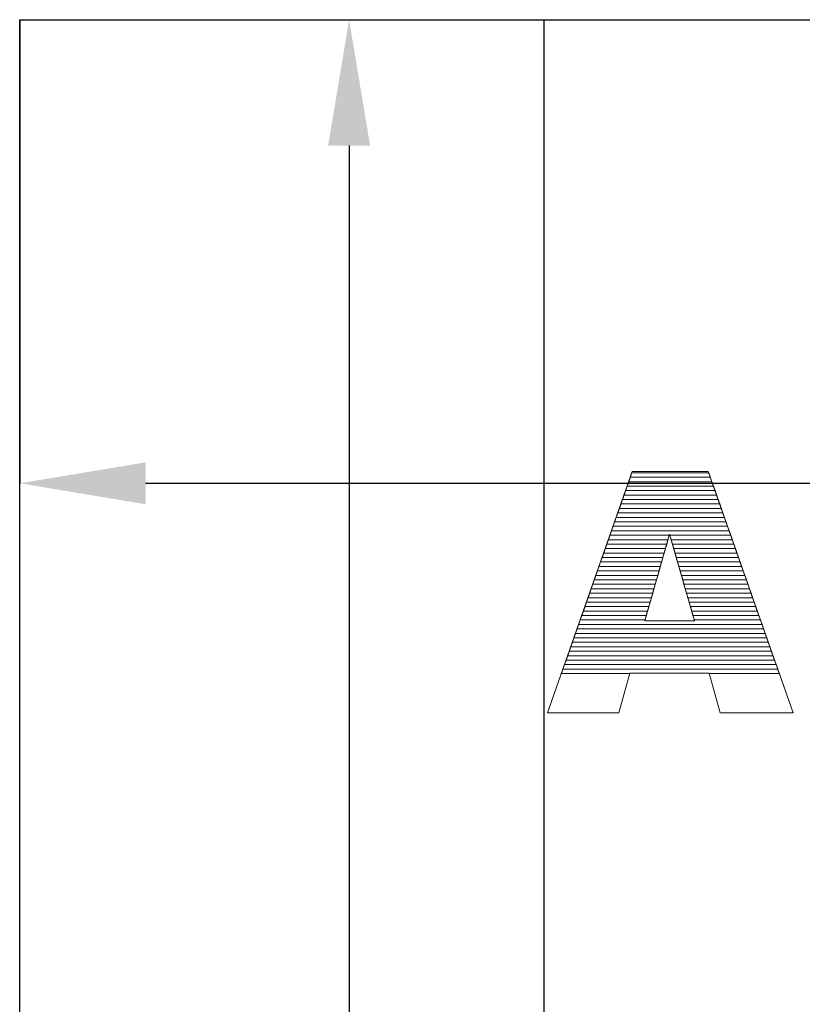
# Model space of a CAD drawing. Units: millimetres. Extents: x -10934 to 83828, y 1040 to 10544.
# Drawn here: x -9483 to -9296, y 6925 to 7160 of the extents above; entities that cross this region are included whole.
import ezdxf

# ---------------------------------------------------------------- set-up
doc = ezdxf.new("R2010")
doc.units = ezdxf.units.MM
doc.layers.add('ABAVA - Шлюзы', color=7, linetype='Continuous')
doc.styles.get("Standard").update_dxf_attribs({"font": 'ARIAL.TTF'})
doc.dimstyles.new('ISO-25', dxfattribs={"dimtxt": 2.5, "dimasz": 2.5, "dimexe": 1.25, "dimexo": 0.625, "dimtad": 1, "dimtxsty": 'Standard', "dimcen": 2.5, "dimadec": 0, "dimazin": 0, "dimtfac": 1, "dimtmove": 0, "dimatfit": 3, "dimfxl": 0, "dimarcsym": 0})

# ---------------------------------------------------------------- blocks, each defined once
blk = doc.blocks.new('*D3')
at = {"layer": 'ABAVA - Шлюзы', "color": 1, "lineweight": -2}
for p, q in [((114210.97, -26930.78), (114210.97, -27041.27)), ((114930.97, -26930.78), (114930.97, -27041.27)), ((114240.97, -27041.27), (114900.97, -27041.27))]:
    blk.add_line(p, q, dxfattribs=at)
at = {"layer": 'ABAVA - Шлюзы', "color": 1}
for points in [[(114240.97, -27036.27), (114240.97, -27046.27), (114210.97, -27041.27)], [(114900.97, -27036.27), (114900.97, -27046.27), (114930.97, -27041.27)]]:
    blk.add_solid(points, dxfattribs=at)
at = {"layer": 'ABAVA - Шлюзы', "color": 1, "insert": (114570.97, -27005.75), "char_height": 50, "attachment_point": 5}
blk.add_mtext('720', dxfattribs=at)
blk = doc.blocks.new('*D4')
at = {"layer": 'ABAVA - Шлюзы', "color": 1, "lineweight": -2}
for p, q in [((114210.97, -26930.78), (114289.46, -26930.78)), ((114289.46, -26960.78), (114289.46, -29150.78)), ((114210.97, -29180.78), (114289.46, -29180.78))]:
    blk.add_line(p, q, dxfattribs=at)
at = {"layer": 'ABAVA - Шлюзы', "color": 1}
for points in [[(114284.46, -26960.78), (114294.46, -26960.78), (114289.46, -26930.78)], [(114284.46, -29150.78), (114294.46, -29150.78), (114289.46, -29180.78)]]:
    blk.add_solid(points, dxfattribs=at)
at = {"layer": 'ABAVA - Шлюзы', "color": 1, "insert": (114253.94, -28055.78), "char_height": 50, "attachment_point": 5, "rotation": 90}
blk.add_mtext('2250', dxfattribs=at)
blk = doc.blocks.new('Tedria TF01 - side')
at = {"layer": 'ABAVA - Шлюзы'}
for p, q in [((114210.967, -26930.78), (114930.967, -26930.78)), ((114210.967, -29180.78), (114210.967, -26930.78)), ((114335.967, -29180.78), (114335.967, -26930.78))]:
    blk.add_line(p, q, dxfattribs=at)
at = {"layer": 'ABAVA - Шлюзы', "color": 253, "lineweight": 0}
for points, knots in [([(114375.251, -27086.509), (114375.251, -27086.509), (114356.331, -27086.509), (114356.331, -27086.509), (114356.331, -27086.509), (114356.331, -27086.509), (114353.729, -27096.011), (114353.729, -27096.011), (114353.729, -27096.011), (114353.729, -27096.011), (114336.761, -27096.011), (114336.761, -27096.011), (114336.761, -27096.011), (114336.761, -27096.011), (114356.957, -27038.452), (114356.957, -27038.452), (114356.957, -27038.452), (114356.957, -27038.452), (114375.064, -27038.452), (114375.064, -27038.452), (114375.064, -27038.452), (114375.064, -27038.452), (114395.272, -27096.011), (114395.272, -27096.011), (114395.272, -27096.011), (114395.272, -27096.011), (114377.892, -27096.011), (114377.892, -27096.011), (114377.892, -27096.011), (114377.892, -27096.011), (114375.251, -27086.509), (114375.251, -27086.509)], [0, 0, 0, 0, 0.125, 0.125, 0.125, 0.125, 0.25, 0.25, 0.25, 0.25, 0.375, 0.375, 0.375, 0.375, 0.5, 0.5, 0.5, 0.5, 0.625, 0.625, 0.625, 0.625, 0.75, 0.75, 0.75, 0.75, 0.875, 0.875, 0.875, 0.875, 1, 1, 1, 1]), ([(114371.772, -27074.06), (114371.772, -27074.06), (114365.829, -27053.368), (114365.829, -27053.368), (114365.829, -27053.368), (114365.829, -27053.368), (114359.923, -27074.06), (114359.923, -27074.06), (114359.923, -27074.06), (114359.923, -27074.06), (114371.772, -27074.06), (114371.772, -27074.06)], [0, 0, 0, 0, 0.3333333, 0.3333333, 0.3333333, 0.3333333, 0.6666667, 0.6666667, 0.6666667, 0.6666667, 1, 1, 1, 1])]:
    blk.add_open_spline(points, degree=3, knots=knots, dxfattribs=at)
at = {"layer": 'ABAVA - Шлюзы', "color": 7, "lineweight": 0}
for points in [[(114376.292, -27041.95), (114376.292, -27041.95), (114355.73, -27041.95), (114355.73, -27041.95), (114355.73, -27041.95), (114355.73, -27041.95), (114356.476, -27039.824), (114356.476, -27039.824), (114356.476, -27039.824), (114356.476, -27039.824), (114375.546, -27039.824), (114375.546, -27039.824), (114375.546, -27039.824), (114375.546, -27039.824), (114376.292, -27041.95), (114376.292, -27041.95)], [(114375.919, -27040.887), (114375.919, -27040.887), (114356.103, -27040.887), (114356.103, -27040.887), (114356.103, -27040.887), (114356.103, -27040.887), (114356.849, -27038.76), (114356.849, -27038.76), (114356.849, -27038.76), (114356.849, -27038.76), (114375.172, -27038.76), (114375.172, -27038.76), (114375.172, -27038.76), (114375.172, -27038.76), (114375.919, -27040.887), (114375.919, -27040.887)], [(114375.546, -27039.824), (114375.546, -27039.824), (114356.476, -27039.824), (114356.476, -27039.824), (114356.476, -27039.824), (114356.476, -27039.824), (114356.957, -27038.452), (114356.957, -27038.452), (114356.957, -27038.452), (114356.957, -27038.452), (114375.064, -27038.452), (114375.064, -27038.452), (114375.064, -27038.452), (114375.064, -27038.452), (114375.546, -27039.824), (114375.546, -27039.824)], [(114375.172, -27038.76), (114375.172, -27038.76), (114356.849, -27038.76), (114356.849, -27038.76), (114356.849, -27038.76), (114356.849, -27038.76), (114356.957, -27038.452), (114356.957, -27038.452), (114356.957, -27038.452), (114356.957, -27038.452), (114375.064, -27038.452), (114375.064, -27038.452), (114375.064, -27038.452), (114375.064, -27038.452), (114375.172, -27038.76), (114375.172, -27038.76)]]:
    blk.add_open_spline(points, degree=3, knots=[0, 0, 0, 0, 0.25, 0.25, 0.25, 0.25, 0.5, 0.5, 0.5, 0.5, 0.75, 0.75, 0.75, 0.75, 1, 1, 1, 1], dxfattribs=at)
at = {"layer": 'ABAVA - Шлюзы', "color": 254, "lineweight": 0}
for points in [[(114377.039, -27044.077), (114377.039, -27044.077), (114354.983, -27044.077), (114354.983, -27044.077), (114354.983, -27044.077), (114354.983, -27044.077), (114355.73, -27041.95), (114355.73, -27041.95), (114355.73, -27041.95), (114355.73, -27041.95), (114376.292, -27041.95), (114376.292, -27041.95), (114376.292, -27041.95), (114376.292, -27041.95), (114377.039, -27044.077), (114377.039, -27044.077)], [(114376.666, -27043.014), (114376.666, -27043.014), (114355.356, -27043.014), (114355.356, -27043.014), (114355.356, -27043.014), (114355.356, -27043.014), (114356.103, -27040.887), (114356.103, -27040.887), (114356.103, -27040.887), (114356.103, -27040.887), (114375.919, -27040.887), (114375.919, -27040.887), (114375.919, -27040.887), (114375.919, -27040.887), (114376.666, -27043.014), (114376.666, -27043.014)], [(114377.412, -27045.14), (114377.412, -27045.14), (114354.61, -27045.14), (114354.61, -27045.14), (114354.61, -27045.14), (114354.61, -27045.14), (114355.356, -27043.014), (114355.356, -27043.014), (114355.356, -27043.014), (114355.356, -27043.014), (114376.666, -27043.014), (114376.666, -27043.014), (114376.666, -27043.014), (114376.666, -27043.014), (114377.412, -27045.14), (114377.412, -27045.14)]]:
    blk.add_open_spline(points, degree=3, knots=[0, 0, 0, 0, 0.25, 0.25, 0.25, 0.25, 0.5, 0.5, 0.5, 0.5, 0.75, 0.75, 0.75, 0.75, 1, 1, 1, 1], dxfattribs=at)
at = {"layer": 'ABAVA - Шлюзы', "color": 41, "lineweight": 0}
for points, knots in [([(114378.159, -27047.267), (114378.159, -27047.267), (114353.864, -27047.267), (114353.864, -27047.267), (114353.864, -27047.267), (114353.864, -27047.267), (114354.61, -27045.14), (114354.61, -27045.14), (114354.61, -27045.14), (114354.61, -27045.14), (114377.412, -27045.14), (114377.412, -27045.14), (114377.412, -27045.14), (114377.412, -27045.14), (114378.159, -27047.267), (114378.159, -27047.267)], [0, 0, 0, 0, 0.25, 0.25, 0.25, 0.25, 0.5, 0.5, 0.5, 0.5, 0.75, 0.75, 0.75, 0.75, 1, 1, 1, 1]), ([(114378.906, -27049.394), (114378.906, -27049.394), (114353.118, -27049.394), (114353.118, -27049.394), (114353.118, -27049.394), (114353.118, -27049.394), (114353.864, -27047.267), (114353.864, -27047.267), (114353.864, -27047.267), (114353.864, -27047.267), (114378.159, -27047.267), (114378.159, -27047.267), (114378.159, -27047.267), (114378.159, -27047.267), (114378.906, -27049.394), (114378.906, -27049.394)], [0, 0, 0, 0, 0.25, 0.25, 0.25, 0.25, 0.5, 0.5, 0.5, 0.5, 0.75, 0.75, 0.75, 0.75, 1, 1, 1, 1]), ([(114378.532, -27048.331), (114378.532, -27048.331), (114353.491, -27048.331), (114353.491, -27048.331), (114353.491, -27048.331), (114353.491, -27048.331), (114354.237, -27046.204), (114354.237, -27046.204), (114354.237, -27046.204), (114354.237, -27046.204), (114377.786, -27046.204), (114377.786, -27046.204), (114377.786, -27046.204), (114377.786, -27046.204), (114378.532, -27048.331), (114378.532, -27048.331)], [0, 0, 0, 0, 0.25, 0.25, 0.25, 0.25, 0.5, 0.5, 0.5, 0.5, 0.75, 0.75, 0.75, 0.75, 1, 1, 1, 1]), ([(114379.652, -27051.52), (114379.652, -27051.52), (114352.372, -27051.52), (114352.372, -27051.52), (114352.372, -27051.52), (114352.372, -27051.52), (114353.118, -27049.394), (114353.118, -27049.394), (114353.118, -27049.394), (114353.118, -27049.394), (114378.906, -27049.394), (114378.906, -27049.394), (114378.906, -27049.394), (114378.906, -27049.394), (114379.652, -27051.52), (114379.652, -27051.52)], [0, 0, 0, 0, 0.25, 0.25, 0.25, 0.25, 0.5, 0.5, 0.5, 0.5, 0.75, 0.75, 0.75, 0.75, 1, 1, 1, 1]), ([(114379.279, -27050.457), (114379.279, -27050.457), (114352.745, -27050.457), (114352.745, -27050.457), (114352.745, -27050.457), (114352.745, -27050.457), (114353.491, -27048.331), (114353.491, -27048.331), (114353.491, -27048.331), (114353.491, -27048.331), (114378.532, -27048.331), (114378.532, -27048.331), (114378.532, -27048.331), (114378.532, -27048.331), (114379.279, -27050.457), (114379.279, -27050.457)], [0, 0, 0, 0, 0.25, 0.25, 0.25, 0.25, 0.5, 0.5, 0.5, 0.5, 0.75, 0.75, 0.75, 0.75, 1, 1, 1, 1]), ([(114380.398, -27053.646), (114380.398, -27053.646), (114365.909, -27053.646), (114365.909, -27053.646), (114365.909, -27053.646), (114365.909, -27053.646), (114365.829, -27053.368), (114365.829, -27053.368), (114365.829, -27053.368), (114365.829, -27053.368), (114365.75, -27053.646), (114365.75, -27053.646), (114365.75, -27053.646), (114365.75, -27053.646), (114351.626, -27053.646), (114351.626, -27053.646), (114351.626, -27053.646), (114351.626, -27053.646), (114352.372, -27051.52), (114352.372, -27051.52), (114352.372, -27051.52), (114352.372, -27051.52), (114379.652, -27051.52), (114379.652, -27051.52), (114379.652, -27051.52), (114379.652, -27051.52), (114380.398, -27053.646), (114380.398, -27053.646)], [0, 0, 0, 0, 0.1428571, 0.1428571, 0.1428571, 0.1428571, 0.2857143, 0.2857143, 0.2857143, 0.2857143, 0.4285714, 0.4285714, 0.4285714, 0.4285714, 0.5714286, 0.5714286, 0.5714286, 0.5714286, 0.7142857, 0.7142857, 0.7142857, 0.7142857, 0.8571429, 0.8571429, 0.8571429, 0.8571429, 1, 1, 1, 1]), ([(114380.025, -27052.583), (114380.025, -27052.583), (114351.999, -27052.583), (114351.999, -27052.583), (114351.999, -27052.583), (114351.999, -27052.583), (114352.745, -27050.457), (114352.745, -27050.457), (114352.745, -27050.457), (114352.745, -27050.457), (114379.279, -27050.457), (114379.279, -27050.457), (114379.279, -27050.457), (114379.279, -27050.457), (114380.025, -27052.583), (114380.025, -27052.583)], [0, 0, 0, 0, 0.25, 0.25, 0.25, 0.25, 0.5, 0.5, 0.5, 0.5, 0.75, 0.75, 0.75, 0.75, 1, 1, 1, 1]), ([(114365.143, -27055.773), (114365.143, -27055.773), (114350.879, -27055.773), (114350.879, -27055.773), (114350.879, -27055.773), (114350.879, -27055.773), (114351.626, -27053.646), (114351.626, -27053.646), (114351.626, -27053.646), (114351.626, -27053.646), (114365.75, -27053.646), (114365.75, -27053.646), (114365.75, -27053.646), (114365.75, -27053.646), (114365.143, -27055.773), (114365.143, -27055.773)], [0, 0, 0, 0, 0.25, 0.25, 0.25, 0.25, 0.5, 0.5, 0.5, 0.5, 0.75, 0.75, 0.75, 0.75, 1, 1, 1, 1]), ([(114380.772, -27054.71), (114380.772, -27054.71), (114366.214, -27054.71), (114366.214, -27054.71), (114366.214, -27054.71), (114366.214, -27054.71), (114365.829, -27053.368), (114365.829, -27053.368), (114365.829, -27053.368), (114365.829, -27053.368), (114365.446, -27054.71), (114365.446, -27054.71), (114365.446, -27054.71), (114365.446, -27054.71), (114351.252, -27054.71), (114351.252, -27054.71), (114351.252, -27054.71), (114351.252, -27054.71), (114351.999, -27052.583), (114351.999, -27052.583), (114351.999, -27052.583), (114351.999, -27052.583), (114380.025, -27052.583), (114380.025, -27052.583), (114380.025, -27052.583), (114380.025, -27052.583), (114380.772, -27054.71), (114380.772, -27054.71)], [0, 0, 0, 0, 0.1428571, 0.1428571, 0.1428571, 0.1428571, 0.2857143, 0.2857143, 0.2857143, 0.2857143, 0.4285714, 0.4285714, 0.4285714, 0.4285714, 0.5714286, 0.5714286, 0.5714286, 0.5714286, 0.7142857, 0.7142857, 0.7142857, 0.7142857, 0.8571429, 0.8571429, 0.8571429, 0.8571429, 1, 1, 1, 1]), ([(114381.145, -27055.773), (114381.145, -27055.773), (114366.52, -27055.773), (114366.52, -27055.773), (114366.52, -27055.773), (114366.52, -27055.773), (114365.909, -27053.646), (114365.909, -27053.646), (114365.909, -27053.646), (114365.909, -27053.646), (114380.398, -27053.646), (114380.398, -27053.646), (114380.398, -27053.646), (114380.398, -27053.646), (114381.145, -27055.773), (114381.145, -27055.773)], [0, 0, 0, 0, 0.25, 0.25, 0.25, 0.25, 0.5, 0.5, 0.5, 0.5, 0.75, 0.75, 0.75, 0.75, 1, 1, 1, 1]), ([(114364.232, -27058.963), (114364.232, -27058.963), (114349.76, -27058.963), (114349.76, -27058.963), (114349.76, -27058.963), (114349.76, -27058.963), (114350.507, -27056.836), (114350.507, -27056.836), (114350.507, -27056.836), (114350.507, -27056.836), (114364.839, -27056.836), (114364.839, -27056.836), (114364.839, -27056.836), (114364.839, -27056.836), (114364.232, -27058.963), (114364.232, -27058.963)], [0, 0, 0, 0, 0.25, 0.25, 0.25, 0.25, 0.5, 0.5, 0.5, 0.5, 0.75, 0.75, 0.75, 0.75, 1, 1, 1, 1]), ([(114364.535, -27057.9), (114364.535, -27057.9), (114350.133, -27057.9), (114350.133, -27057.9), (114350.133, -27057.9), (114350.133, -27057.9), (114350.879, -27055.773), (114350.879, -27055.773), (114350.879, -27055.773), (114350.879, -27055.773), (114365.143, -27055.773), (114365.143, -27055.773), (114365.143, -27055.773), (114365.143, -27055.773), (114364.535, -27057.9), (114364.535, -27057.9)], [0, 0, 0, 0, 0.25, 0.25, 0.25, 0.25, 0.5, 0.5, 0.5, 0.5, 0.75, 0.75, 0.75, 0.75, 1, 1, 1, 1]), ([(114364.839, -27056.836), (114364.839, -27056.836), (114350.507, -27056.836), (114350.507, -27056.836), (114350.507, -27056.836), (114350.507, -27056.836), (114351.252, -27054.71), (114351.252, -27054.71), (114351.252, -27054.71), (114351.252, -27054.71), (114365.446, -27054.71), (114365.446, -27054.71), (114365.446, -27054.71), (114365.446, -27054.71), (114364.839, -27056.836), (114364.839, -27056.836)], [0, 0, 0, 0, 0.25, 0.25, 0.25, 0.25, 0.5, 0.5, 0.5, 0.5, 0.75, 0.75, 0.75, 0.75, 1, 1, 1, 1]), ([(114381.518, -27056.836), (114381.518, -27056.836), (114366.825, -27056.836), (114366.825, -27056.836), (114366.825, -27056.836), (114366.825, -27056.836), (114366.214, -27054.71), (114366.214, -27054.71), (114366.214, -27054.71), (114366.214, -27054.71), (114380.772, -27054.71), (114380.772, -27054.71), (114380.772, -27054.71), (114380.772, -27054.71), (114381.518, -27056.836), (114381.518, -27056.836)], [0, 0, 0, 0, 0.25, 0.25, 0.25, 0.25, 0.5, 0.5, 0.5, 0.5, 0.75, 0.75, 0.75, 0.75, 1, 1, 1, 1]), ([(114381.892, -27057.9), (114381.892, -27057.9), (114367.131, -27057.9), (114367.131, -27057.9), (114367.131, -27057.9), (114367.131, -27057.9), (114366.52, -27055.773), (114366.52, -27055.773), (114366.52, -27055.773), (114366.52, -27055.773), (114381.145, -27055.773), (114381.145, -27055.773), (114381.145, -27055.773), (114381.145, -27055.773), (114381.892, -27057.9), (114381.892, -27057.9)], [0, 0, 0, 0, 0.25, 0.25, 0.25, 0.25, 0.5, 0.5, 0.5, 0.5, 0.75, 0.75, 0.75, 0.75, 1, 1, 1, 1]), ([(114382.265, -27058.963), (114382.265, -27058.963), (114367.436, -27058.963), (114367.436, -27058.963), (114367.436, -27058.963), (114367.436, -27058.963), (114366.825, -27056.836), (114366.825, -27056.836), (114366.825, -27056.836), (114366.825, -27056.836), (114381.518, -27056.836), (114381.518, -27056.836), (114381.518, -27056.836), (114381.518, -27056.836), (114382.265, -27058.963), (114382.265, -27058.963)], [0, 0, 0, 0, 0.25, 0.25, 0.25, 0.25, 0.5, 0.5, 0.5, 0.5, 0.75, 0.75, 0.75, 0.75, 1, 1, 1, 1]), ([(114363.625, -27061.09), (114363.625, -27061.09), (114349.014, -27061.09), (114349.014, -27061.09), (114349.014, -27061.09), (114349.014, -27061.09), (114349.76, -27058.963), (114349.76, -27058.963), (114349.76, -27058.963), (114349.76, -27058.963), (114364.232, -27058.963), (114364.232, -27058.963), (114364.232, -27058.963), (114364.232, -27058.963), (114363.625, -27061.09), (114363.625, -27061.09)], [0, 0, 0, 0, 0.25, 0.25, 0.25, 0.25, 0.5, 0.5, 0.5, 0.5, 0.75, 0.75, 0.75, 0.75, 1, 1, 1, 1]), ([(114363.929, -27060.026), (114363.929, -27060.026), (114349.387, -27060.026), (114349.387, -27060.026), (114349.387, -27060.026), (114349.387, -27060.026), (114350.133, -27057.9), (114350.133, -27057.9), (114350.133, -27057.9), (114350.133, -27057.9), (114364.535, -27057.9), (114364.535, -27057.9), (114364.535, -27057.9), (114364.535, -27057.9), (114363.929, -27060.026), (114363.929, -27060.026)], [0, 0, 0, 0, 0.25, 0.25, 0.25, 0.25, 0.5, 0.5, 0.5, 0.5, 0.75, 0.75, 0.75, 0.75, 1, 1, 1, 1]), ([(114382.638, -27060.026), (114382.638, -27060.026), (114367.741, -27060.026), (114367.741, -27060.026), (114367.741, -27060.026), (114367.741, -27060.026), (114367.131, -27057.9), (114367.131, -27057.9), (114367.131, -27057.9), (114367.131, -27057.9), (114381.892, -27057.9), (114381.892, -27057.9), (114381.892, -27057.9), (114381.892, -27057.9), (114382.638, -27060.026), (114382.638, -27060.026)], [0, 0, 0, 0, 0.25, 0.25, 0.25, 0.25, 0.5, 0.5, 0.5, 0.5, 0.75, 0.75, 0.75, 0.75, 1, 1, 1, 1]), ([(114383.012, -27061.09), (114383.012, -27061.09), (114368.047, -27061.09), (114368.047, -27061.09), (114368.047, -27061.09), (114368.047, -27061.09), (114367.436, -27058.963), (114367.436, -27058.963), (114367.436, -27058.963), (114367.436, -27058.963), (114382.265, -27058.963), (114382.265, -27058.963), (114382.265, -27058.963), (114382.265, -27058.963), (114383.012, -27061.09), (114383.012, -27061.09)], [0, 0, 0, 0, 0.25, 0.25, 0.25, 0.25, 0.5, 0.5, 0.5, 0.5, 0.75, 0.75, 0.75, 0.75, 1, 1, 1, 1]), ([(114363.018, -27063.217), (114363.018, -27063.217), (114348.268, -27063.217), (114348.268, -27063.217), (114348.268, -27063.217), (114348.268, -27063.217), (114349.014, -27061.09), (114349.014, -27061.09), (114349.014, -27061.09), (114349.014, -27061.09), (114363.625, -27061.09), (114363.625, -27061.09), (114363.625, -27061.09), (114363.625, -27061.09), (114363.018, -27063.217), (114363.018, -27063.217)], [0, 0, 0, 0, 0.25, 0.25, 0.25, 0.25, 0.5, 0.5, 0.5, 0.5, 0.75, 0.75, 0.75, 0.75, 1, 1, 1, 1]), ([(114363.322, -27062.153), (114363.322, -27062.153), (114348.641, -27062.153), (114348.641, -27062.153), (114348.641, -27062.153), (114348.641, -27062.153), (114349.387, -27060.026), (114349.387, -27060.026), (114349.387, -27060.026), (114349.387, -27060.026), (114363.929, -27060.026), (114363.929, -27060.026), (114363.929, -27060.026), (114363.929, -27060.026), (114363.322, -27062.153), (114363.322, -27062.153)], [0, 0, 0, 0, 0.25, 0.25, 0.25, 0.25, 0.5, 0.5, 0.5, 0.5, 0.75, 0.75, 0.75, 0.75, 1, 1, 1, 1]), ([(114383.385, -27062.153), (114383.385, -27062.153), (114368.352, -27062.153), (114368.352, -27062.153), (114368.352, -27062.153), (114368.352, -27062.153), (114367.741, -27060.026), (114367.741, -27060.026), (114367.741, -27060.026), (114367.741, -27060.026), (114382.638, -27060.026), (114382.638, -27060.026), (114382.638, -27060.026), (114382.638, -27060.026), (114383.385, -27062.153), (114383.385, -27062.153)], [0, 0, 0, 0, 0.25, 0.25, 0.25, 0.25, 0.5, 0.5, 0.5, 0.5, 0.75, 0.75, 0.75, 0.75, 1, 1, 1, 1]), ([(114383.759, -27063.217), (114383.759, -27063.217), (114368.658, -27063.217), (114368.658, -27063.217), (114368.658, -27063.217), (114368.658, -27063.217), (114368.047, -27061.09), (114368.047, -27061.09), (114368.047, -27061.09), (114368.047, -27061.09), (114383.012, -27061.09), (114383.012, -27061.09), (114383.012, -27061.09), (114383.012, -27061.09), (114383.759, -27063.217), (114383.759, -27063.217)], [0, 0, 0, 0, 0.25, 0.25, 0.25, 0.25, 0.5, 0.5, 0.5, 0.5, 0.75, 0.75, 0.75, 0.75, 1, 1, 1, 1]), ([(114362.411, -27065.343), (114362.411, -27065.343), (114347.522, -27065.343), (114347.522, -27065.343), (114347.522, -27065.343), (114347.522, -27065.343), (114348.268, -27063.217), (114348.268, -27063.217), (114348.268, -27063.217), (114348.268, -27063.217), (114363.018, -27063.217), (114363.018, -27063.217), (114363.018, -27063.217), (114363.018, -27063.217), (114362.411, -27065.343), (114362.411, -27065.343)], [0, 0, 0, 0, 0.25, 0.25, 0.25, 0.25, 0.5, 0.5, 0.5, 0.5, 0.75, 0.75, 0.75, 0.75, 1, 1, 1, 1]), ([(114362.714, -27064.28), (114362.714, -27064.28), (114347.895, -27064.28), (114347.895, -27064.28), (114347.895, -27064.28), (114347.895, -27064.28), (114348.641, -27062.153), (114348.641, -27062.153), (114348.641, -27062.153), (114348.641, -27062.153), (114363.322, -27062.153), (114363.322, -27062.153), (114363.322, -27062.153), (114363.322, -27062.153), (114362.714, -27064.28), (114362.714, -27064.28)], [0, 0, 0, 0, 0.25, 0.25, 0.25, 0.25, 0.5, 0.5, 0.5, 0.5, 0.75, 0.75, 0.75, 0.75, 1, 1, 1, 1]), ([(114384.132, -27064.28), (114384.132, -27064.28), (114368.963, -27064.28), (114368.963, -27064.28), (114368.963, -27064.28), (114368.963, -27064.28), (114368.352, -27062.153), (114368.352, -27062.153), (114368.352, -27062.153), (114368.352, -27062.153), (114383.385, -27062.153), (114383.385, -27062.153), (114383.385, -27062.153), (114383.385, -27062.153), (114384.132, -27064.28), (114384.132, -27064.28)], [0, 0, 0, 0, 0.25, 0.25, 0.25, 0.25, 0.5, 0.5, 0.5, 0.5, 0.75, 0.75, 0.75, 0.75, 1, 1, 1, 1]), ([(114384.505, -27065.343), (114384.505, -27065.343), (114369.268, -27065.343), (114369.268, -27065.343), (114369.268, -27065.343), (114369.268, -27065.343), (114368.658, -27063.217), (114368.658, -27063.217), (114368.658, -27063.217), (114368.658, -27063.217), (114383.759, -27063.217), (114383.759, -27063.217), (114383.759, -27063.217), (114383.759, -27063.217), (114384.505, -27065.343), (114384.505, -27065.343)], [0, 0, 0, 0, 0.25, 0.25, 0.25, 0.25, 0.5, 0.5, 0.5, 0.5, 0.75, 0.75, 0.75, 0.75, 1, 1, 1, 1]), ([(114361.804, -27067.47), (114361.804, -27067.47), (114346.775, -27067.47), (114346.775, -27067.47), (114346.775, -27067.47), (114346.775, -27067.47), (114347.522, -27065.343), (114347.522, -27065.343), (114347.522, -27065.343), (114347.522, -27065.343), (114362.411, -27065.343), (114362.411, -27065.343), (114362.411, -27065.343), (114362.411, -27065.343), (114361.804, -27067.47), (114361.804, -27067.47)], [0, 0, 0, 0, 0.25, 0.25, 0.25, 0.25, 0.5, 0.5, 0.5, 0.5, 0.75, 0.75, 0.75, 0.75, 1, 1, 1, 1]), ([(114362.107, -27066.407), (114362.107, -27066.407), (114347.148, -27066.407), (114347.148, -27066.407), (114347.148, -27066.407), (114347.148, -27066.407), (114347.895, -27064.28), (114347.895, -27064.28), (114347.895, -27064.28), (114347.895, -27064.28), (114362.714, -27064.28), (114362.714, -27064.28), (114362.714, -27064.28), (114362.714, -27064.28), (114362.107, -27066.407), (114362.107, -27066.407)], [0, 0, 0, 0, 0.25, 0.25, 0.25, 0.25, 0.5, 0.5, 0.5, 0.5, 0.75, 0.75, 0.75, 0.75, 1, 1, 1, 1]), ([(114384.879, -27066.407), (114384.879, -27066.407), (114369.574, -27066.407), (114369.574, -27066.407), (114369.574, -27066.407), (114369.574, -27066.407), (114368.963, -27064.28), (114368.963, -27064.28), (114368.963, -27064.28), (114368.963, -27064.28), (114384.132, -27064.28), (114384.132, -27064.28), (114384.132, -27064.28), (114384.132, -27064.28), (114384.879, -27066.407), (114384.879, -27066.407)], [0, 0, 0, 0, 0.25, 0.25, 0.25, 0.25, 0.5, 0.5, 0.5, 0.5, 0.75, 0.75, 0.75, 0.75, 1, 1, 1, 1]), ([(114385.252, -27067.47), (114385.252, -27067.47), (114369.879, -27067.47), (114369.879, -27067.47), (114369.879, -27067.47), (114369.879, -27067.47), (114369.268, -27065.343), (114369.268, -27065.343), (114369.268, -27065.343), (114369.268, -27065.343), (114384.505, -27065.343), (114384.505, -27065.343), (114384.505, -27065.343), (114384.505, -27065.343), (114385.252, -27067.47), (114385.252, -27067.47)], [0, 0, 0, 0, 0.25, 0.25, 0.25, 0.25, 0.5, 0.5, 0.5, 0.5, 0.75, 0.75, 0.75, 0.75, 1, 1, 1, 1]), ([(114360.893, -27070.66), (114360.893, -27070.66), (114345.656, -27070.66), (114345.656, -27070.66), (114345.656, -27070.66), (114345.656, -27070.66), (114346.402, -27068.533), (114346.402, -27068.533), (114346.402, -27068.533), (114346.402, -27068.533), (114361.501, -27068.533), (114361.501, -27068.533), (114361.501, -27068.533), (114361.501, -27068.533), (114360.893, -27070.66), (114360.893, -27070.66)], [0, 0, 0, 0, 0.25, 0.25, 0.25, 0.25, 0.5, 0.5, 0.5, 0.5, 0.75, 0.75, 0.75, 0.75, 1, 1, 1, 1]), ([(114361.197, -27069.597), (114361.197, -27069.597), (114346.029, -27069.597), (114346.029, -27069.597), (114346.029, -27069.597), (114346.029, -27069.597), (114346.775, -27067.47), (114346.775, -27067.47), (114346.775, -27067.47), (114346.775, -27067.47), (114361.804, -27067.47), (114361.804, -27067.47), (114361.804, -27067.47), (114361.804, -27067.47), (114361.197, -27069.597), (114361.197, -27069.597)], [0, 0, 0, 0, 0.25, 0.25, 0.25, 0.25, 0.5, 0.5, 0.5, 0.5, 0.75, 0.75, 0.75, 0.75, 1, 1, 1, 1]), ([(114361.501, -27068.533), (114361.501, -27068.533), (114346.402, -27068.533), (114346.402, -27068.533), (114346.402, -27068.533), (114346.402, -27068.533), (114347.148, -27066.407), (114347.148, -27066.407), (114347.148, -27066.407), (114347.148, -27066.407), (114362.107, -27066.407), (114362.107, -27066.407), (114362.107, -27066.407), (114362.107, -27066.407), (114361.501, -27068.533), (114361.501, -27068.533)], [0, 0, 0, 0, 0.25, 0.25, 0.25, 0.25, 0.5, 0.5, 0.5, 0.5, 0.75, 0.75, 0.75, 0.75, 1, 1, 1, 1]), ([(114385.625, -27068.533), (114385.625, -27068.533), (114370.185, -27068.533), (114370.185, -27068.533), (114370.185, -27068.533), (114370.185, -27068.533), (114369.574, -27066.407), (114369.574, -27066.407), (114369.574, -27066.407), (114369.574, -27066.407), (114384.879, -27066.407), (114384.879, -27066.407), (114384.879, -27066.407), (114384.879, -27066.407), (114385.625, -27068.533), (114385.625, -27068.533)], [0, 0, 0, 0, 0.25, 0.25, 0.25, 0.25, 0.5, 0.5, 0.5, 0.5, 0.75, 0.75, 0.75, 0.75, 1, 1, 1, 1]), ([(114385.998, -27069.597), (114385.998, -27069.597), (114370.49, -27069.597), (114370.49, -27069.597), (114370.49, -27069.597), (114370.49, -27069.597), (114369.879, -27067.47), (114369.879, -27067.47), (114369.879, -27067.47), (114369.879, -27067.47), (114385.252, -27067.47), (114385.252, -27067.47), (114385.252, -27067.47), (114385.252, -27067.47), (114385.998, -27069.597), (114385.998, -27069.597)], [0, 0, 0, 0, 0.25, 0.25, 0.25, 0.25, 0.5, 0.5, 0.5, 0.5, 0.75, 0.75, 0.75, 0.75, 1, 1, 1, 1]), ([(114386.372, -27070.66), (114386.372, -27070.66), (114370.795, -27070.66), (114370.795, -27070.66), (114370.795, -27070.66), (114370.795, -27070.66), (114370.185, -27068.533), (114370.185, -27068.533), (114370.185, -27068.533), (114370.185, -27068.533), (114385.625, -27068.533), (114385.625, -27068.533), (114385.625, -27068.533), (114385.625, -27068.533), (114386.372, -27070.66), (114386.372, -27070.66)], [0, 0, 0, 0, 0.25, 0.25, 0.25, 0.25, 0.5, 0.5, 0.5, 0.5, 0.75, 0.75, 0.75, 0.75, 1, 1, 1, 1]), ([(114360.59, -27071.723), (114360.59, -27071.723), (114345.283, -27071.723), (114345.283, -27071.723), (114345.283, -27071.723), (114345.283, -27071.723), (114346.029, -27069.597), (114346.029, -27069.597), (114346.029, -27069.597), (114346.029, -27069.597), (114361.197, -27069.597), (114361.197, -27069.597), (114361.197, -27069.597), (114361.197, -27069.597), (114360.59, -27071.723), (114360.59, -27071.723)], [0, 0, 0, 0, 0.25, 0.25, 0.25, 0.25, 0.5, 0.5, 0.5, 0.5, 0.75, 0.75, 0.75, 0.75, 1, 1, 1, 1]), ([(114386.745, -27071.723), (114386.745, -27071.723), (114371.101, -27071.723), (114371.101, -27071.723), (114371.101, -27071.723), (114371.101, -27071.723), (114370.49, -27069.597), (114370.49, -27069.597), (114370.49, -27069.597), (114370.49, -27069.597), (114385.998, -27069.597), (114385.998, -27069.597), (114385.998, -27069.597), (114385.998, -27069.597), (114386.745, -27071.723), (114386.745, -27071.723)], [0, 0, 0, 0, 0.25, 0.25, 0.25, 0.25, 0.5, 0.5, 0.5, 0.5, 0.75, 0.75, 0.75, 0.75, 1, 1, 1, 1])]:
    blk.add_open_spline(points, degree=3, knots=knots, dxfattribs=at)
at = {"layer": 'ABAVA - Шлюзы', "color": 51, "lineweight": 0}
blk.add_open_spline([(114377.786, -27046.204), (114377.786, -27046.204), (114354.237, -27046.204), (114354.237, -27046.204), (114354.237, -27046.204), (114354.237, -27046.204), (114354.983, -27044.077), (114354.983, -27044.077), (114354.983, -27044.077), (114354.983, -27044.077), (114377.039, -27044.077), (114377.039, -27044.077), (114377.039, -27044.077), (114377.039, -27044.077), (114377.786, -27046.204), (114377.786, -27046.204)], degree=3, knots=[0, 0, 0, 0, 0.25, 0.25, 0.25, 0.25, 0.5, 0.5, 0.5, 0.5, 0.75, 0.75, 0.75, 0.75, 1, 1, 1, 1], dxfattribs=at)
at = {"layer": 'ABAVA - Шлюзы', "color": 53, "lineweight": 0}
for points, knots in [([(114360.286, -27072.787), (114360.286, -27072.787), (114344.91, -27072.787), (114344.91, -27072.787), (114344.91, -27072.787), (114344.91, -27072.787), (114345.656, -27070.66), (114345.656, -27070.66), (114345.656, -27070.66), (114345.656, -27070.66), (114360.893, -27070.66), (114360.893, -27070.66), (114360.893, -27070.66), (114360.893, -27070.66), (114360.286, -27072.787), (114360.286, -27072.787)], [0, 0, 0, 0, 0.25, 0.25, 0.25, 0.25, 0.5, 0.5, 0.5, 0.5, 0.75, 0.75, 0.75, 0.75, 1, 1, 1, 1]), ([(114387.118, -27072.787), (114387.118, -27072.787), (114371.406, -27072.787), (114371.406, -27072.787), (114371.406, -27072.787), (114371.406, -27072.787), (114370.795, -27070.66), (114370.795, -27070.66), (114370.795, -27070.66), (114370.795, -27070.66), (114386.372, -27070.66), (114386.372, -27070.66), (114386.372, -27070.66), (114386.372, -27070.66), (114387.118, -27072.787), (114387.118, -27072.787)], [0, 0, 0, 0, 0.25, 0.25, 0.25, 0.25, 0.5, 0.5, 0.5, 0.5, 0.75, 0.75, 0.75, 0.75, 1, 1, 1, 1]), ([(114387.865, -27074.914), (114387.865, -27074.914), (114344.163, -27074.914), (114344.163, -27074.914), (114344.163, -27074.914), (114344.163, -27074.914), (114344.91, -27072.787), (114344.91, -27072.787), (114344.91, -27072.787), (114344.91, -27072.787), (114360.286, -27072.787), (114360.286, -27072.787), (114360.286, -27072.787), (114360.286, -27072.787), (114359.923, -27074.06), (114359.923, -27074.06), (114359.923, -27074.06), (114359.923, -27074.06), (114371.772, -27074.06), (114371.772, -27074.06), (114371.772, -27074.06), (114371.772, -27074.06), (114371.406, -27072.787), (114371.406, -27072.787), (114371.406, -27072.787), (114371.406, -27072.787), (114387.118, -27072.787), (114387.118, -27072.787), (114387.118, -27072.787), (114387.118, -27072.787), (114387.865, -27074.914), (114387.865, -27074.914)], [0, 0, 0, 0, 0.125, 0.125, 0.125, 0.125, 0.25, 0.25, 0.25, 0.25, 0.375, 0.375, 0.375, 0.375, 0.5, 0.5, 0.5, 0.5, 0.625, 0.625, 0.625, 0.625, 0.75, 0.75, 0.75, 0.75, 0.875, 0.875, 0.875, 0.875, 1, 1, 1, 1]), ([(114359.983, -27073.85), (114359.983, -27073.85), (114344.537, -27073.85), (114344.537, -27073.85), (114344.537, -27073.85), (114344.537, -27073.85), (114345.283, -27071.723), (114345.283, -27071.723), (114345.283, -27071.723), (114345.283, -27071.723), (114360.59, -27071.723), (114360.59, -27071.723), (114360.59, -27071.723), (114360.59, -27071.723), (114359.983, -27073.85), (114359.983, -27073.85)], [0, 0, 0, 0, 0.25, 0.25, 0.25, 0.25, 0.5, 0.5, 0.5, 0.5, 0.75, 0.75, 0.75, 0.75, 1, 1, 1, 1]), ([(114387.492, -27073.85), (114387.492, -27073.85), (114371.712, -27073.85), (114371.712, -27073.85), (114371.712, -27073.85), (114371.712, -27073.85), (114371.101, -27071.723), (114371.101, -27071.723), (114371.101, -27071.723), (114371.101, -27071.723), (114386.745, -27071.723), (114386.745, -27071.723), (114386.745, -27071.723), (114386.745, -27071.723), (114387.492, -27073.85), (114387.492, -27073.85)], [0, 0, 0, 0, 0.25, 0.25, 0.25, 0.25, 0.5, 0.5, 0.5, 0.5, 0.75, 0.75, 0.75, 0.75, 1, 1, 1, 1]), ([(114388.238, -27075.977), (114388.238, -27075.977), (114343.79, -27075.977), (114343.79, -27075.977), (114343.79, -27075.977), (114343.79, -27075.977), (114344.537, -27073.85), (114344.537, -27073.85), (114344.537, -27073.85), (114344.537, -27073.85), (114359.983, -27073.85), (114359.983, -27073.85), (114359.983, -27073.85), (114359.983, -27073.85), (114359.923, -27074.06), (114359.923, -27074.06), (114359.923, -27074.06), (114359.923, -27074.06), (114371.772, -27074.06), (114371.772, -27074.06), (114371.772, -27074.06), (114371.772, -27074.06), (114371.712, -27073.85), (114371.712, -27073.85), (114371.712, -27073.85), (114371.712, -27073.85), (114387.492, -27073.85), (114387.492, -27073.85), (114387.492, -27073.85), (114387.492, -27073.85), (114388.238, -27075.977), (114388.238, -27075.977)], [0, 0, 0, 0, 0.125, 0.125, 0.125, 0.125, 0.25, 0.25, 0.25, 0.25, 0.375, 0.375, 0.375, 0.375, 0.5, 0.5, 0.5, 0.5, 0.625, 0.625, 0.625, 0.625, 0.75, 0.75, 0.75, 0.75, 0.875, 0.875, 0.875, 0.875, 1, 1, 1, 1])]:
    blk.add_open_spline(points, degree=3, knots=knots, dxfattribs=at)
at = {"layer": 'ABAVA - Шлюзы', "color": 40, "lineweight": 0}
for points, knots in [([(114388.612, -27077.04), (114388.612, -27077.04), (114343.417, -27077.04), (114343.417, -27077.04), (114343.417, -27077.04), (114343.417, -27077.04), (114344.163, -27074.914), (114344.163, -27074.914), (114344.163, -27074.914), (114344.163, -27074.914), (114387.865, -27074.914), (114387.865, -27074.914), (114387.865, -27074.914), (114387.865, -27074.914), (114388.612, -27077.04), (114388.612, -27077.04)], [0, 0, 0, 0, 0.25, 0.25, 0.25, 0.25, 0.5, 0.5, 0.5, 0.5, 0.75, 0.75, 0.75, 0.75, 1, 1, 1, 1]), ([(114389.358, -27079.167), (114389.358, -27079.167), (114342.671, -27079.167), (114342.671, -27079.167), (114342.671, -27079.167), (114342.671, -27079.167), (114343.417, -27077.04), (114343.417, -27077.04), (114343.417, -27077.04), (114343.417, -27077.04), (114388.612, -27077.04), (114388.612, -27077.04), (114388.612, -27077.04), (114388.612, -27077.04), (114389.358, -27079.167), (114389.358, -27079.167)], [0, 0, 0, 0, 0.25, 0.25, 0.25, 0.25, 0.5, 0.5, 0.5, 0.5, 0.75, 0.75, 0.75, 0.75, 1, 1, 1, 1]), ([(114388.985, -27078.104), (114388.985, -27078.104), (114343.044, -27078.104), (114343.044, -27078.104), (114343.044, -27078.104), (114343.044, -27078.104), (114343.79, -27075.977), (114343.79, -27075.977), (114343.79, -27075.977), (114343.79, -27075.977), (114388.238, -27075.977), (114388.238, -27075.977), (114388.238, -27075.977), (114388.238, -27075.977), (114388.985, -27078.104), (114388.985, -27078.104)], [0, 0, 0, 0, 0.25, 0.25, 0.25, 0.25, 0.5, 0.5, 0.5, 0.5, 0.75, 0.75, 0.75, 0.75, 1, 1, 1, 1]), ([(114390.478, -27082.357), (114390.478, -27082.357), (114341.552, -27082.357), (114341.552, -27082.357), (114341.552, -27082.357), (114341.552, -27082.357), (114342.298, -27080.23), (114342.298, -27080.23), (114342.298, -27080.23), (114342.298, -27080.23), (114389.732, -27080.23), (114389.732, -27080.23), (114389.732, -27080.23), (114389.732, -27080.23), (114390.478, -27082.357), (114390.478, -27082.357)], [0, 0, 0, 0, 0.25, 0.25, 0.25, 0.25, 0.5, 0.5, 0.5, 0.5, 0.75, 0.75, 0.75, 0.75, 1, 1, 1, 1]), ([(114390.105, -27081.294), (114390.105, -27081.294), (114341.925, -27081.294), (114341.925, -27081.294), (114341.925, -27081.294), (114341.925, -27081.294), (114342.671, -27079.167), (114342.671, -27079.167), (114342.671, -27079.167), (114342.671, -27079.167), (114389.358, -27079.167), (114389.358, -27079.167), (114389.358, -27079.167), (114389.358, -27079.167), (114390.105, -27081.294), (114390.105, -27081.294)], [0, 0, 0, 0, 0.25, 0.25, 0.25, 0.25, 0.5, 0.5, 0.5, 0.5, 0.75, 0.75, 0.75, 0.75, 1, 1, 1, 1]), ([(114389.732, -27080.23), (114389.732, -27080.23), (114342.298, -27080.23), (114342.298, -27080.23), (114342.298, -27080.23), (114342.298, -27080.23), (114343.044, -27078.104), (114343.044, -27078.104), (114343.044, -27078.104), (114343.044, -27078.104), (114388.985, -27078.104), (114388.985, -27078.104), (114388.985, -27078.104), (114388.985, -27078.104), (114389.732, -27080.23), (114389.732, -27080.23)], [0, 0, 0, 0, 0.25, 0.25, 0.25, 0.25, 0.5, 0.5, 0.5, 0.5, 0.75, 0.75, 0.75, 0.75, 1, 1, 1, 1]), ([(114391.225, -27084.484), (114391.225, -27084.484), (114340.806, -27084.484), (114340.806, -27084.484), (114340.806, -27084.484), (114340.806, -27084.484), (114341.552, -27082.357), (114341.552, -27082.357), (114341.552, -27082.357), (114341.552, -27082.357), (114390.478, -27082.357), (114390.478, -27082.357), (114390.478, -27082.357), (114390.478, -27082.357), (114391.225, -27084.484), (114391.225, -27084.484)], [0, 0, 0, 0, 0.25, 0.25, 0.25, 0.25, 0.5, 0.5, 0.5, 0.5, 0.75, 0.75, 0.75, 0.75, 1, 1, 1, 1]), ([(114390.852, -27083.42), (114390.852, -27083.42), (114341.179, -27083.42), (114341.179, -27083.42), (114341.179, -27083.42), (114341.179, -27083.42), (114341.925, -27081.294), (114341.925, -27081.294), (114341.925, -27081.294), (114341.925, -27081.294), (114390.105, -27081.294), (114390.105, -27081.294), (114390.105, -27081.294), (114390.105, -27081.294), (114390.852, -27083.42), (114390.852, -27083.42)], [0, 0, 0, 0, 0.25, 0.25, 0.25, 0.25, 0.5, 0.5, 0.5, 0.5, 0.75, 0.75, 0.75, 0.75, 1, 1, 1, 1]), ([(114391.972, -27086.611), (114391.972, -27086.611), (114375.279, -27086.611), (114375.279, -27086.611), (114375.279, -27086.611), (114375.279, -27086.611), (114375.251, -27086.509), (114375.251, -27086.509), (114375.251, -27086.509), (114375.251, -27086.509), (114356.331, -27086.509), (114356.331, -27086.509), (114356.331, -27086.509), (114356.331, -27086.509), (114356.303, -27086.611), (114356.303, -27086.611), (114356.303, -27086.611), (114356.303, -27086.611), (114340.059, -27086.611), (114340.059, -27086.611), (114340.059, -27086.611), (114340.059, -27086.611), (114340.806, -27084.484), (114340.806, -27084.484), (114340.806, -27084.484), (114340.806, -27084.484), (114391.225, -27084.484), (114391.225, -27084.484), (114391.225, -27084.484), (114391.225, -27084.484), (114391.972, -27086.611), (114391.972, -27086.611)], [0, 0, 0, 0, 0.125, 0.125, 0.125, 0.125, 0.25, 0.25, 0.25, 0.25, 0.375, 0.375, 0.375, 0.375, 0.5, 0.5, 0.5, 0.5, 0.625, 0.625, 0.625, 0.625, 0.75, 0.75, 0.75, 0.75, 0.875, 0.875, 0.875, 0.875, 1, 1, 1, 1]), ([(114391.598, -27085.547), (114391.598, -27085.547), (114340.433, -27085.547), (114340.433, -27085.547), (114340.433, -27085.547), (114340.433, -27085.547), (114341.179, -27083.42), (114341.179, -27083.42), (114341.179, -27083.42), (114341.179, -27083.42), (114390.852, -27083.42), (114390.852, -27083.42), (114390.852, -27083.42), (114390.852, -27083.42), (114391.598, -27085.547), (114391.598, -27085.547)], [0, 0, 0, 0, 0.25, 0.25, 0.25, 0.25, 0.5, 0.5, 0.5, 0.5, 0.75, 0.75, 0.75, 0.75, 1, 1, 1, 1]), ([(114340.433, -27085.547), (114340.433, -27085.547), (114391.598, -27085.547), (114391.598, -27085.547), (114391.598, -27085.547), (114391.598, -27085.547), (114395.272, -27096.011), (114395.272, -27096.011), (114395.272, -27096.011), (114395.272, -27096.011), (114377.892, -27096.011), (114377.892, -27096.011), (114377.892, -27096.011), (114377.892, -27096.011), (114375.251, -27086.509), (114375.251, -27086.509), (114375.251, -27086.509), (114375.251, -27086.509), (114356.331, -27086.509), (114356.331, -27086.509), (114356.331, -27086.509), (114356.331, -27086.509), (114353.729, -27096.011), (114353.729, -27096.011), (114353.729, -27096.011), (114353.729, -27096.011), (114336.761, -27096.011), (114336.761, -27096.011), (114336.761, -27096.011), (114336.761, -27096.011), (114340.433, -27085.547), (114340.433, -27085.547)], [0, 0, 0, 0, 0.125, 0.125, 0.125, 0.125, 0.25, 0.25, 0.25, 0.25, 0.375, 0.375, 0.375, 0.375, 0.5, 0.5, 0.5, 0.5, 0.625, 0.625, 0.625, 0.625, 0.75, 0.75, 0.75, 0.75, 0.875, 0.875, 0.875, 0.875, 1, 1, 1, 1])]:
    blk.add_open_spline(points, degree=3, knots=knots, dxfattribs=at)
at = {"layer": 'ABAVA - Шлюзы'}
dim = blk.add_linear_dim(base=(114930.967, -27041.274), p1=(114210.967, -26930.78), p2=(114930.967, -26930.78), dimstyle='ISO-25', dxfattribs=at)
dim.commit()
dim.dimension.update_dxf_attribs({"geometry": '*D3', "text_midpoint": (114570.967, -27005.746)})
dim = blk.add_linear_dim(base=(114289.464, -29180.78), p1=(114210.967, -26930.78), p2=(114210.967, -29180.78), angle=90, dimstyle='ISO-25', dxfattribs=at)
dim.commit()
dim.dimension.update_dxf_attribs({"geometry": '*D4', "text_midpoint": (114253.935, -28055.78)})

msp = doc.modelspace()

# ---------------------------------------------------------------- block references
at = {"layer": 'ABAVA - Шлюзы', "color": 1}
msp.add_blockref('Tedria TF01 - side', (-123693.95, 34090.72), dxfattribs=at)

doc.saveas('drawing.dxf')
